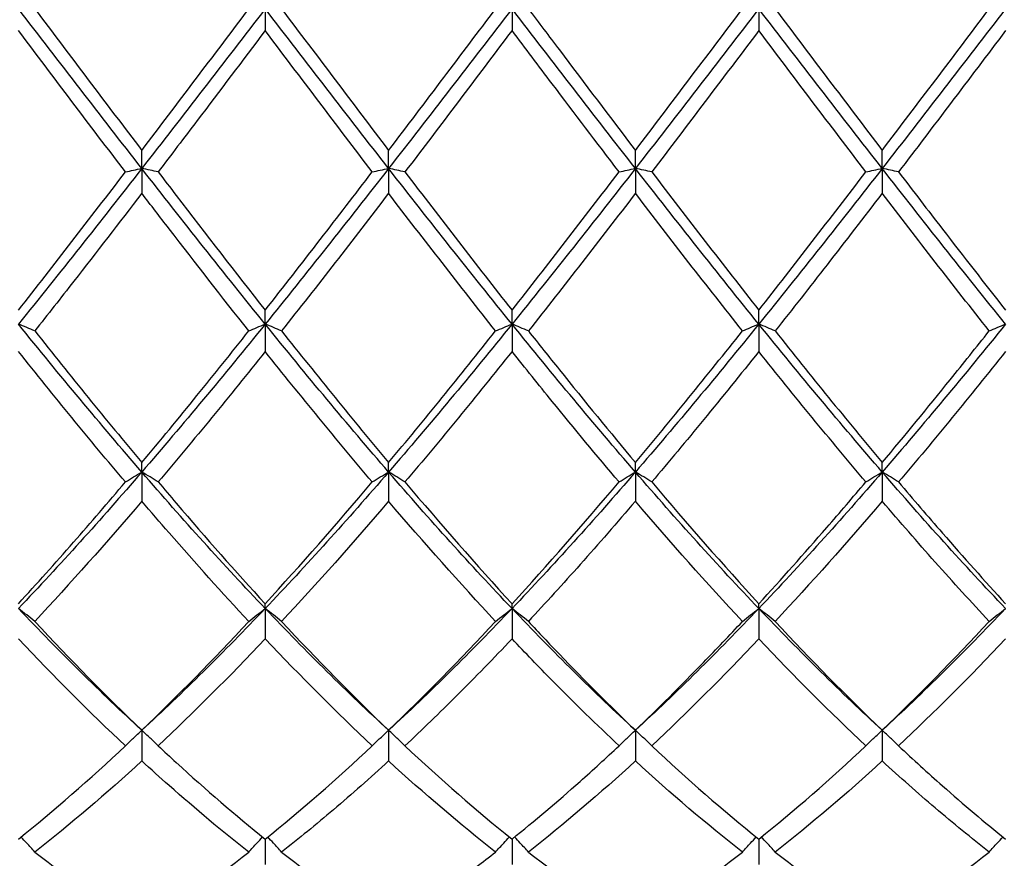
# Model space of a CAD drawing. Units: millimetres. Extents: x 21 to 771, y 21 to 539.
# Drawn here: x 553 to 562, y 190 to 198 of the extents above; entities that cross this region are included whole.
import ezdxf

# ---------------------------------------------------------------- set-up
doc = ezdxf.new("R2010")
doc.units = ezdxf.units.MM
doc.header["$LTSCALE"] = 2.666667
doc.layers.add('Visible (ISO)', color=7, linetype='Continuous', lineweight=25, true_color=0x00003f)

msp = doc.modelspace()

# ---------------------------------------------------------------- linework, layer by layer
at = {"layer": 'Visible (ISO)'}
for p, q in [((555.1389, 197.7778), (555.1389, 197.5798)), ((557.3889, 197.7778), (557.3889, 197.5798)), ((559.6389, 197.7778), (559.6389, 197.5798)), ((554.0139, 196.3229), (554.0139, 196.4875)), ((556.2639, 196.3229), (556.2639, 196.4875)), ((558.5139, 196.3229), (558.5139, 196.4875)), ((560.7639, 196.3229), (560.7639, 196.4875)), ((554.0139, 196.3229), (554.0139, 196.0965)), ((556.2639, 196.3229), (556.2639, 196.0965)), ((558.5139, 196.3229), (558.5139, 196.0965)), ((560.7639, 196.3229), (560.7639, 196.0965)), ((555.1389, 194.9039), (555.1389, 195.031)), ((557.3889, 194.9039), (557.3889, 195.031)), ((559.6389, 194.9039), (559.6389, 195.031)), ((555.1389, 194.9039), (555.1389, 194.6545)), ((557.3889, 194.9039), (557.3889, 194.6545)), ((559.6389, 194.9039), (559.6389, 194.6545)), ((554.0139, 193.5557), (554.0139, 193.6422)), ((556.2639, 193.5557), (556.2639, 193.6422)), ((558.5139, 193.5557), (558.5139, 193.6422)), ((560.7639, 193.5557), (560.7639, 193.6422)), ((554.0139, 193.5557), (554.0139, 193.2894)), ((556.2639, 193.5557), (556.2639, 193.2894)), ((558.5139, 193.5557), (558.5139, 193.2894)), ((560.7639, 193.5557), (560.7639, 193.2894)), ((555.1389, 192.3114), (555.1389, 192.3552)), ((555.1389, 192.3114), (555.1389, 192.0349)), ((557.3889, 192.3114), (557.3889, 192.3552)), ((557.3889, 192.3114), (557.3889, 192.0349)), ((559.6389, 192.3114), (559.6389, 192.3552)), ((559.6389, 192.3114), (559.6389, 192.0349)), ((554.0139, 191.2017), (554.0139, 190.9218)), ((556.2639, 191.2017), (556.2639, 190.9218)), ((558.5139, 191.2017), (558.5139, 190.9218)), ((560.7639, 191.2017), (560.7639, 190.9218)), ((555.1389, 190.2101), (555.1389, 189.9774)), ((557.3889, 190.2101), (557.3889, 189.9774)), ((559.6389, 190.2101), (559.6389, 189.9774))]:
    msp.add_line(p, q, dxfattribs=at)
for points in [[(554.0139, 196.3229), (553.6389, 196.8039), (553.2639, 197.2908), (552.8889, 197.7778)], [(553.0381, 197.7778), (553.3628, 197.3471), (553.6878, 196.916), (554.0139, 196.4875)], [(555.1389, 197.7778), (554.7639, 197.2908), (554.3889, 196.8039), (554.0139, 196.3229)], [(554.0139, 196.4875), (554.3388, 196.9145), (554.6638, 197.3456), (554.9897, 197.7778)], [(556.2639, 196.3229), (555.8889, 196.8039), (555.5139, 197.2908), (555.1389, 197.7778)], [(555.2881, 197.7778), (555.6137, 197.3459), (555.9387, 196.9148), (556.2639, 196.4875)], [(557.3889, 197.7778), (557.0139, 197.2908), (556.6389, 196.8039), (556.2639, 196.3229)], [(558.5139, 196.3229), (558.1389, 196.8039), (557.7639, 197.2908), (557.3889, 197.7778)], [(559.6389, 197.7778), (559.2639, 197.2908), (558.8889, 196.8039), (558.5139, 196.3229)], [(558.5139, 196.4875), (558.8397, 196.9157), (559.1648, 197.3468), (559.4897, 197.7778)], [(560.7639, 196.3229), (560.3889, 196.8039), (560.0139, 197.2908), (559.6389, 197.7778)], [(559.7881, 197.7778), (560.113, 197.3469), (560.438, 196.9158), (560.7639, 196.4875)], [(561.8889, 197.7778), (561.5139, 197.2908), (561.1389, 196.8039), (560.7639, 196.3229)], [(560.7639, 196.4875), (561.0889, 196.9146), (561.4139, 197.3457), (561.7397, 197.7778)], [(553.8647, 196.2917), (553.5386, 196.7188), (553.2136, 197.1492), (552.8889, 197.5798)], [(556.1147, 196.2917), (555.7896, 196.7176), (555.4646, 197.148), (555.1389, 197.5798)], [(557.3889, 197.5798), (557.0639, 197.1488), (556.7389, 196.7184), (556.4131, 196.2917)], [(559.6389, 197.5798), (559.313, 197.1477), (558.988, 196.7173), (558.6631, 196.2917)], [(560.6147, 196.2917), (560.2888, 196.7186), (559.9638, 197.149), (559.6389, 197.5798)], [(554.0139, 196.3229), (553.6389, 195.842), (553.2639, 195.367), (552.8889, 194.9039)], [(555.1389, 194.9039), (554.7639, 195.367), (554.3889, 195.842), (554.0139, 196.3229)], [(556.2639, 196.3229), (555.8889, 195.842), (555.5139, 195.367), (555.1389, 194.9039)], [(557.3889, 194.9039), (557.0139, 195.367), (556.6389, 195.842), (556.2639, 196.3229)], [(558.5139, 196.3229), (558.1389, 195.842), (557.7639, 195.367), (557.3889, 194.9039)], [(559.6389, 194.9039), (559.2639, 195.367), (558.8889, 195.842), (558.5139, 196.3229)], [(560.7639, 196.3229), (560.3889, 195.842), (560.0139, 195.367), (559.6389, 194.9039)], [(561.8889, 194.9039), (561.5139, 195.367), (561.1389, 195.842), (560.7639, 196.3229)], [(552.8889, 195.031), (553.2138, 195.4436), (553.5388, 195.8648), (553.8647, 196.2917)], [(556.4131, 196.2917), (556.7379, 195.8662), (557.0629, 195.445), (557.3889, 195.031)], [(557.3889, 195.031), (557.7147, 195.4448), (558.0398, 195.866), (558.3647, 196.2917)], [(558.6631, 196.2917), (558.9888, 195.865), (559.3138, 195.4438), (559.6389, 195.031)], [(559.6389, 195.031), (559.9639, 195.4437), (560.2889, 195.8649), (560.6147, 196.2917)], [(556.2639, 196.0965), (555.9389, 195.6722), (555.6139, 195.2531), (555.2881, 194.8421)], [(557.2397, 194.8421), (556.9137, 195.2533), (556.5887, 195.6724), (556.2639, 196.0965)], [(558.5139, 196.0965), (558.188, 195.6711), (557.863, 195.252), (557.5381, 194.8421)], [(559.4897, 194.8421), (559.1647, 195.2521), (558.8396, 195.6712), (558.5139, 196.0965)], [(554.0139, 193.5557), (553.6389, 193.9895), (553.2639, 194.4408), (552.8889, 194.9039)], [(555.1389, 194.9039), (554.7639, 194.4408), (554.3889, 193.9895), (554.0139, 193.5557)], [(556.2639, 193.5557), (555.8889, 193.9895), (555.5139, 194.4408), (555.1389, 194.9039)], [(557.3889, 194.9039), (557.0139, 194.4408), (556.6389, 193.9895), (556.2639, 193.5557)], [(558.5139, 193.5557), (558.1389, 193.9895), (557.7639, 194.4408), (557.3889, 194.9039)], [(559.6389, 194.9039), (559.2639, 194.4408), (558.8889, 193.9895), (558.5139, 193.5557)], [(560.7639, 193.5557), (560.3889, 193.9895), (560.0139, 194.4408), (559.6389, 194.9039)], [(561.8889, 194.9039), (561.5139, 194.4408), (561.1389, 193.9895), (560.7639, 193.5557)], [(553.0381, 194.8421), (553.3628, 194.4325), (553.6878, 194.0316), (554.0139, 193.6422)], [(555.2881, 194.8421), (555.6137, 194.4314), (555.9387, 194.0305), (556.2639, 193.6422)], [(556.2639, 193.6422), (556.5897, 194.0313), (556.9148, 194.4323), (557.2397, 194.8421)], [(558.5139, 193.6422), (558.8389, 194.0303), (559.1639, 194.4312), (559.4897, 194.8421)], [(559.7881, 194.8421), (560.113, 194.4323), (560.438, 194.0314), (560.7639, 193.6422)], [(553.8647, 193.4649), (553.5386, 193.8502), (553.2136, 194.2477), (552.8889, 194.6545)], [(555.1389, 194.6545), (554.8139, 194.2474), (554.4889, 193.8499), (554.1631, 193.4649)], [(556.1147, 193.4649), (555.7896, 193.8491), (555.4646, 194.2465), (555.1389, 194.6545)], [(557.3889, 194.6545), (557.063, 194.2463), (556.738, 193.8489), (556.4131, 193.4649)], [(560.6147, 193.4649), (560.2888, 193.85), (559.9638, 194.2475), (559.6389, 194.6545)], [(561.8889, 194.6545), (561.564, 194.2475), (561.239, 193.85), (560.9131, 193.4649)], [(554.0139, 193.5557), (553.6389, 193.1218), (553.2639, 192.7053), (552.8889, 192.3114)], [(555.1389, 192.3114), (554.7639, 192.7053), (554.3889, 193.1218), (554.0139, 193.5557)], [(556.2639, 193.5557), (555.8889, 193.1218), (555.5139, 192.7053), (555.1389, 192.3114)], [(557.3889, 192.3114), (557.0139, 192.7053), (556.6389, 193.1218), (556.2639, 193.5557)], [(558.5139, 193.5557), (558.1389, 193.1218), (557.7639, 192.7053), (557.3889, 192.3114)], [(559.6389, 192.3114), (559.2639, 192.7053), (558.8889, 193.1218), (558.5139, 193.5557)], [(560.7639, 193.5557), (560.3889, 193.1218), (560.0139, 192.7053), (559.6389, 192.3114)], [(561.8889, 192.3114), (561.5139, 192.7053), (561.1389, 193.1218), (560.7639, 193.5557)], [(555.1389, 192.3552), (555.4647, 192.7101), (555.7898, 193.0809), (556.1147, 193.4649)], [(556.4131, 193.4649), (556.7379, 193.0811), (557.0629, 192.7102), (557.3889, 192.3552)], [(557.3889, 192.3552), (557.7139, 192.7091), (558.0389, 193.0799), (558.3647, 193.4649)], [(558.6631, 193.4649), (558.9888, 193.0799), (559.3138, 192.7092), (559.6389, 192.3552)], [(554.0139, 193.2894), (553.6889, 192.9095), (553.3639, 192.5434), (553.0381, 192.1938)], [(556.2639, 193.2894), (555.938, 192.9085), (555.613, 192.5425), (555.2881, 192.1938)], [(557.2397, 192.1938), (556.9137, 192.5436), (556.5887, 192.9097), (556.2639, 193.2894)], [(559.4897, 192.1938), (559.1647, 192.5426), (558.8396, 192.9086), (558.5139, 193.2894)], [(560.7639, 193.2894), (560.439, 192.9096), (560.114, 192.5435), (559.7881, 192.1938)], [(554.0139, 191.2017), (553.6389, 191.546), (553.2639, 191.9174), (552.8889, 192.3114)], [(555.1389, 192.3114), (554.7639, 191.9174), (554.3889, 191.546), (554.0139, 191.2017)], [(556.2639, 191.2017), (555.8889, 191.546), (555.5139, 191.9174), (555.1389, 192.3114)], [(557.3889, 192.3114), (557.0139, 191.9174), (556.6389, 191.546), (556.2639, 191.2017)], [(558.5139, 191.2017), (558.1389, 191.546), (557.7639, 191.9174), (557.3889, 192.3114)], [(559.6389, 192.3114), (559.2639, 191.9174), (558.8889, 191.546), (558.5139, 191.2017)], [(560.7639, 191.2017), (560.3889, 191.546), (560.0139, 191.9174), (559.6389, 192.3114)], [(561.8889, 192.3114), (561.5139, 191.9174), (561.1389, 191.546), (560.7639, 191.2017)], [(553.0381, 192.1938), (553.3628, 191.8454), (553.6878, 191.5139), (554.0139, 191.2017)], [(554.0139, 191.2017), (554.3397, 191.5136), (554.6648, 191.8452), (554.9897, 192.1938)], [(555.2881, 192.1938), (555.6137, 191.8444), (555.9387, 191.5129), (556.2639, 191.2017)], [(556.2639, 191.2017), (556.5889, 191.5128), (556.9139, 191.8442), (557.2397, 192.1938)], [(559.7881, 192.1938), (560.113, 191.8452), (560.438, 191.5137), (560.7639, 191.2017)], [(560.7639, 191.2017), (561.0898, 191.5137), (561.4148, 191.8453), (561.7397, 192.1938)], [(553.8647, 191.0603), (553.5386, 191.3661), (553.2136, 191.6918), (552.8889, 192.0349)], [(555.1389, 192.0349), (554.813, 191.6906), (554.488, 191.365), (554.1631, 191.0603)], [(556.1147, 191.0603), (555.7896, 191.3652), (555.4646, 191.6908), (555.1389, 192.0349)], [(559.6389, 192.0349), (559.314, 191.6916), (558.989, 191.3659), (558.6631, 191.0603)], [(560.6147, 191.0603), (560.2888, 191.3659), (559.9638, 191.6916), (559.6389, 192.0349)], [(561.8889, 192.0349), (561.5631, 191.6907), (561.2381, 191.3651), (560.9131, 191.0603)], [(552.8889, 190.2101), (553.2147, 190.4714), (553.5398, 190.7555), (553.8647, 191.0603)], [(555.1389, 190.2101), (555.4639, 190.4707), (555.7889, 190.7547), (556.1147, 191.0603)], [(556.4131, 191.0603), (556.7379, 190.7557), (557.0629, 190.4715), (557.3889, 190.2101)], [(558.6631, 191.0603), (558.9888, 190.7548), (559.3138, 190.4708), (559.6389, 190.2101)], [(559.6389, 190.2101), (559.9648, 190.4715), (560.2898, 190.7556), (560.6147, 191.0603)], [(554.0139, 190.9218), (553.688, 190.6226), (553.363, 190.3454), (553.0381, 190.0921)], [(557.2397, 190.0921), (556.9137, 190.3462), (556.5887, 190.6235), (556.2639, 190.9218)], [(558.5139, 190.9218), (558.189, 190.6234), (557.864, 190.3462), (557.5381, 190.0921)], [(559.4897, 190.0921), (559.1647, 190.3455), (558.8396, 190.6226), (558.5139, 190.9218)], [(560.7639, 190.9218), (560.4381, 190.6226), (560.1131, 190.3455), (559.7881, 190.0921)], [(553.0381, 190.0921), (553.3628, 189.839), (553.6878, 189.6093), (554.0139, 189.4049)], [(554.0139, 189.4049), (554.3389, 189.6086), (554.6639, 189.8381), (554.9897, 190.0921)], [(555.2881, 190.0921), (555.6137, 189.8383), (555.9387, 189.6087), (556.2639, 189.4049)], [(558.5139, 189.4049), (558.8398, 189.6092), (559.1648, 189.8389), (559.4897, 190.0921)], [(559.7881, 190.0921), (560.113, 189.8389), (560.438, 189.6092), (560.7639, 189.4049)], [(560.7639, 189.4049), (561.089, 189.6087), (561.414, 189.8382), (561.7397, 190.0921)]]:
    msp.add_open_spline(points, degree=3, dxfattribs=at)
for points, knots in [([(556.2639, 196.4875), (556.4311, 196.7072), (556.5986, 196.9284), (556.9245, 197.3597), (557.0822, 197.5689), (557.2397, 197.7778)], [1.6655618, 1.6655618, 1.6655618, 1.6655618, 1.7492027, 1.7492027, 1.8279574, 1.8279574, 1.8279574, 1.8279574]), ([(557.5381, 197.7778), (557.6322, 197.6531), (557.7263, 197.5282), (558.0522, 197.0962), (558.2833, 196.7906), (558.5139, 196.4875)], [29.6894824, 29.6894824, 29.6894824, 29.6894824, 29.7364466, 29.7364466, 29.8519205, 29.8519205, 29.8519205, 29.8519205]), ([(555.1389, 197.5798), (554.9325, 197.3062), (554.7258, 197.0323), (554.3999, 196.6025), (554.2814, 196.4467), (554.1631, 196.2917)], [2.2289865, 2.2289865, 2.2289865, 2.2289865, 2.3322703, 2.3322703, 2.3913996, 2.3913996, 2.3913996, 2.3913996]), ([(558.3647, 196.2917), (558.1618, 196.5574), (557.9587, 196.8253), (557.6328, 197.2565), (557.5108, 197.4182), (557.3889, 197.5798)], [13.3090544, 13.3090544, 13.3090544, 13.3090544, 13.4105544, 13.4105544, 13.4714647, 13.4714647, 13.4714647, 13.4714647]), ([(561.8889, 197.5798), (561.7217, 197.3581), (561.5542, 197.1361), (561.2283, 196.7057), (561.0706, 196.498), (560.9131, 196.2917)], [1.6655618, 1.6655618, 1.6655618, 1.6655618, 1.7492027, 1.7492027, 1.8279574, 1.8279574, 1.8279574, 1.8279574]), ([(553.8647, 196.2917), (553.889, 196.2969), (553.9136, 196.3022), (553.9634, 196.3126), (553.9885, 196.3178), (554.0139, 196.3229)], [-0.02495535, -0.02495535, -0.02495535, -0.02495535, -0.01248371, -0.01248371, 0, 0, 0, 0]), ([(554.1631, 196.2917), (554.1388, 196.2969), (554.1142, 196.3022), (554.0644, 196.3126), (554.0393, 196.3178), (554.0139, 196.3229)], [-0.02495535, -0.02495535, -0.02495535, -0.02495535, -0.01248371, -0.01248371, 0, 0, 0, 0]), ([(556.1147, 196.2917), (556.139, 196.2969), (556.1636, 196.3022), (556.2134, 196.3126), (556.2385, 196.3178), (556.2639, 196.3229)], [-0.02495535, -0.02495535, -0.02495535, -0.02495535, -0.01248371, -0.01248371, 0, 0, 0, 0]), ([(556.4131, 196.2917), (556.3888, 196.2969), (556.3642, 196.3022), (556.3144, 196.3126), (556.2893, 196.3178), (556.2639, 196.3229)], [-0.02495535, -0.02495535, -0.02495535, -0.02495535, -0.01248371, -0.01248371, 0, 0, 0, 0]), ([(558.3647, 196.2917), (558.389, 196.2969), (558.4136, 196.3022), (558.4634, 196.3126), (558.4885, 196.3178), (558.5139, 196.3229)], [-0.02495535, -0.02495535, -0.02495535, -0.02495535, -0.01248371, -0.01248371, 0, 0, 0, 0]), ([(558.6631, 196.2917), (558.6388, 196.2969), (558.6142, 196.3022), (558.5644, 196.3126), (558.5393, 196.3178), (558.5139, 196.3229)], [-0.02495535, -0.02495535, -0.02495535, -0.02495535, -0.01248371, -0.01248371, 0, 0, 0, 0]), ([(560.6147, 196.2917), (560.639, 196.2969), (560.6636, 196.3022), (560.7134, 196.3126), (560.7385, 196.3178), (560.7639, 196.3229)], [-0.02495535, -0.02495535, -0.02495535, -0.02495535, -0.01248371, -0.01248371, 0, 0, 0, 0]), ([(560.9131, 196.2917), (560.8888, 196.2969), (560.8642, 196.3022), (560.8144, 196.3126), (560.7893, 196.3178), (560.7639, 196.3229)], [-0.02495535, -0.02495535, -0.02495535, -0.02495535, -0.01248371, -0.01248371, 0, 0, 0, 0]), ([(554.1631, 196.2917), (554.218, 196.2198), (554.2728, 196.148), (554.5989, 195.7225), (554.8691, 195.3735), (555.1389, 195.031)], [29.1260143, 29.1260143, 29.1260143, 29.1260143, 29.1533791, 29.1533791, 29.2885155, 29.2885155, 29.2885155, 29.2885155]), ([(555.1389, 195.031), (555.3061, 195.2433), (555.4736, 195.4583), (555.7995, 195.8798), (555.9572, 196.0853), (556.1147, 196.2917)], [1.6655618, 1.6655618, 1.6655618, 1.6655618, 1.7492027, 1.7492027, 1.8279574, 1.8279574, 1.8279574, 1.8279574]), ([(560.9131, 196.2917), (561.0463, 196.1171), (561.1797, 195.9432), (561.5056, 195.5207), (561.6974, 195.2742), (561.8889, 195.031)], [30.2529291, 30.2529291, 30.2529291, 30.2529291, 30.3195142, 30.3195142, 30.4153322, 30.4153322, 30.4153322, 30.4153322]), ([(554.0139, 196.0965), (553.8075, 195.8271), (553.6008, 195.5593), (553.2749, 195.1421), (553.1564, 194.9914), (553.0381, 194.8421)], [2.2289865, 2.2289865, 2.2289865, 2.2289865, 2.3322703, 2.3322703, 2.3913996, 2.3913996, 2.3913996, 2.3913996]), ([(554.9897, 194.8421), (554.7477, 195.1473), (554.5054, 195.4581), (554.1794, 195.8808), (554.0966, 195.9885), (554.0139, 196.0965)], [13.8724675, 13.8724675, 13.8724675, 13.8724675, 13.9936219, 13.9936219, 14.034921, 14.034921, 14.034921, 14.034921]), ([(560.7639, 196.0965), (560.5967, 195.8782), (560.4292, 195.6609), (560.1033, 195.2419), (559.9456, 195.0408), (559.7881, 194.8421)], [1.6655618, 1.6655618, 1.6655618, 1.6655618, 1.7492027, 1.7492027, 1.8279574, 1.8279574, 1.8279574, 1.8279574]), ([(561.7397, 194.8421), (561.576, 195.0486), (561.412, 195.2577), (561.0862, 195.677), (560.9249, 195.8862), (560.7639, 196.0965)], [12.7456236, 12.7456236, 12.7456236, 12.7456236, 12.8274868, 12.8274868, 12.9080189, 12.9080189, 12.9080189, 12.9080189]), ([(553.0381, 194.8421), (553.0138, 194.8525), (552.9892, 194.8629), (552.9394, 194.8835), (552.9143, 194.8937), (552.8889, 194.9039)], [-0.02495535, -0.02495535, -0.02495535, -0.02495535, -0.01248371, -0.01248371, 0, 0, 0, 0]), ([(554.9897, 194.8421), (555.014, 194.8525), (555.0386, 194.8629), (555.0884, 194.8835), (555.1135, 194.8937), (555.1389, 194.9039)], [-0.02495535, -0.02495535, -0.02495535, -0.02495535, -0.01248371, -0.01248371, 0, 0, 0, 0]), ([(555.2881, 194.8421), (555.2638, 194.8525), (555.2392, 194.8629), (555.1894, 194.8835), (555.1643, 194.8937), (555.1389, 194.9039)], [-0.02495535, -0.02495535, -0.02495535, -0.02495535, -0.01248371, -0.01248371, 0, 0, 0, 0]), ([(557.2397, 194.8421), (557.264, 194.8525), (557.2886, 194.8629), (557.3384, 194.8835), (557.3635, 194.8937), (557.3889, 194.9039)], [-0.02495535, -0.02495535, -0.02495535, -0.02495535, -0.01248371, -0.01248371, 0, 0, 0, 0]), ([(557.5381, 194.8421), (557.5138, 194.8525), (557.4892, 194.8629), (557.4394, 194.8835), (557.4143, 194.8937), (557.3889, 194.9039)], [-0.02495535, -0.02495535, -0.02495535, -0.02495535, -0.01248371, -0.01248371, 0, 0, 0, 0]), ([(559.4897, 194.8421), (559.514, 194.8525), (559.5386, 194.8629), (559.5884, 194.8835), (559.6135, 194.8937), (559.6389, 194.9039)], [-0.02495535, -0.02495535, -0.02495535, -0.02495535, -0.01248371, -0.01248371, 0, 0, 0, 0]), ([(559.7881, 194.8421), (559.7638, 194.8525), (559.7392, 194.8629), (559.6894, 194.8835), (559.6643, 194.8937), (559.6389, 194.9039)], [-0.02495535, -0.02495535, -0.02495535, -0.02495535, -0.01248371, -0.01248371, 0, 0, 0, 0]), ([(561.7397, 194.8421), (561.764, 194.8525), (561.7886, 194.8629), (561.8384, 194.8835), (561.8635, 194.8937), (561.8889, 194.9039)], [-0.02495535, -0.02495535, -0.02495535, -0.02495535, -0.01248371, -0.01248371, 0, 0, 0, 0]), ([(554.0139, 193.6422), (554.1811, 193.8419), (554.3486, 194.0452), (554.6745, 194.4466), (554.8322, 194.6434), (554.9897, 194.8421)], [1.6655618, 1.6655618, 1.6655618, 1.6655618, 1.7492027, 1.7492027, 1.8279574, 1.8279574, 1.8279574, 1.8279574]), ([(557.5381, 194.8421), (557.6322, 194.7235), (557.7263, 194.6055), (558.0522, 194.1999), (558.2833, 193.9176), (558.5139, 193.6422)], [29.6894824, 29.6894824, 29.6894824, 29.6894824, 29.7364466, 29.7364466, 29.8519205, 29.8519205, 29.8519205, 29.8519205]), ([(560.7639, 193.6422), (560.9702, 193.8886), (561.1769, 194.1406), (561.5029, 194.5446), (561.6213, 194.6928), (561.7397, 194.8421)], [2.2289865, 2.2289865, 2.2289865, 2.2289865, 2.3322703, 2.3322703, 2.3913996, 2.3913996, 2.3913996, 2.3913996]), ([(558.3647, 193.4649), (558.1618, 193.7046), (557.9587, 193.9498), (557.6328, 194.3503), (557.5108, 194.5018), (557.3889, 194.6545)], [13.3090544, 13.3090544, 13.3090544, 13.3090544, 13.4105544, 13.4105544, 13.4714647, 13.4714647, 13.4714647, 13.4714647]), ([(559.6389, 194.6545), (559.4717, 194.445), (559.3042, 194.2378), (558.9783, 193.8405), (558.8206, 193.651), (558.6631, 193.4649)], [1.6655618, 1.6655618, 1.6655618, 1.6655618, 1.7492027, 1.7492027, 1.8279574, 1.8279574, 1.8279574, 1.8279574]), ([(553.8647, 193.4649), (553.889, 193.4802), (553.9136, 193.4954), (553.9634, 193.5256), (553.9885, 193.5407), (554.0139, 193.5557)], [-0.02495535, -0.02495535, -0.02495535, -0.02495535, -0.01248371, -0.01248371, 0, 0, 0, 0]), ([(554.1631, 193.4649), (554.1388, 193.4802), (554.1142, 193.4954), (554.0644, 193.5256), (554.0393, 193.5407), (554.0139, 193.5557)], [-0.02495535, -0.02495535, -0.02495535, -0.02495535, -0.01248371, -0.01248371, 0, 0, 0, 0]), ([(556.1147, 193.4649), (556.139, 193.4802), (556.1636, 193.4954), (556.2134, 193.5256), (556.2385, 193.5407), (556.2639, 193.5557)], [-0.02495535, -0.02495535, -0.02495535, -0.02495535, -0.01248371, -0.01248371, 0, 0, 0, 0]), ([(556.4131, 193.4649), (556.3888, 193.4802), (556.3642, 193.4954), (556.3144, 193.5256), (556.2893, 193.5407), (556.2639, 193.5557)], [-0.02495535, -0.02495535, -0.02495535, -0.02495535, -0.01248371, -0.01248371, 0, 0, 0, 0]), ([(558.3647, 193.4649), (558.389, 193.4802), (558.4136, 193.4954), (558.4634, 193.5256), (558.4885, 193.5407), (558.5139, 193.5557)], [-0.02495535, -0.02495535, -0.02495535, -0.02495535, -0.01248371, -0.01248371, 0, 0, 0, 0]), ([(558.6631, 193.4649), (558.6388, 193.4802), (558.6142, 193.4954), (558.5644, 193.5256), (558.5393, 193.5407), (558.5139, 193.5557)], [-0.02495535, -0.02495535, -0.02495535, -0.02495535, -0.01248371, -0.01248371, 0, 0, 0, 0]), ([(560.6147, 193.4649), (560.639, 193.4802), (560.6636, 193.4954), (560.7134, 193.5256), (560.7385, 193.5407), (560.7639, 193.5557)], [-0.02495535, -0.02495535, -0.02495535, -0.02495535, -0.01248371, -0.01248371, 0, 0, 0, 0]), ([(560.9131, 193.4649), (560.8888, 193.4802), (560.8642, 193.4954), (560.8144, 193.5256), (560.7893, 193.5407), (560.7639, 193.5557)], [-0.02495535, -0.02495535, -0.02495535, -0.02495535, -0.01248371, -0.01248371, 0, 0, 0, 0]), ([(552.8889, 192.3552), (553.0561, 192.5373), (553.2236, 192.7241), (553.5495, 193.0955), (553.7072, 193.2787), (553.8647, 193.4649)], [1.6655618, 1.6655618, 1.6655618, 1.6655618, 1.7492027, 1.7492027, 1.8279574, 1.8279574, 1.8279574, 1.8279574]), ([(554.1631, 193.4649), (554.218, 193.4001), (554.2728, 193.3356), (554.5989, 192.9548), (554.8691, 192.649), (555.1389, 192.3552)], [29.1260143, 29.1260143, 29.1260143, 29.1260143, 29.1533791, 29.1533791, 29.2885155, 29.2885155, 29.2885155, 29.2885155]), ([(559.6389, 192.3552), (559.8452, 192.5799), (560.0519, 192.8118), (560.3779, 193.1868), (560.4963, 193.325), (560.6147, 193.4649)], [2.2289865, 2.2289865, 2.2289865, 2.2289865, 2.3322703, 2.3322703, 2.3913996, 2.3913996, 2.3913996, 2.3913996]), ([(560.9131, 193.4649), (561.0463, 193.3074), (561.1797, 193.152), (561.5056, 192.7785), (561.6974, 192.5637), (561.8889, 192.3552)], [30.252934, 30.252934, 30.252934, 30.252934, 30.3195142, 30.3195142, 30.4153372, 30.4153372, 30.4153372, 30.4153372]), ([(554.9897, 192.1938), (554.7477, 192.4534), (554.5054, 192.7231), (554.1794, 193.0969), (554.0966, 193.1927), (554.0139, 193.2894)], [13.8724675, 13.8724675, 13.8724675, 13.8724675, 13.9936219, 13.9936219, 14.034921, 14.034921, 14.034921, 14.034921]), ([(558.5139, 193.2894), (558.3467, 193.0939), (558.1792, 192.9018), (557.8533, 192.5361), (557.6956, 192.3628), (557.5381, 192.1938)], [1.6655618, 1.6655618, 1.6655618, 1.6655618, 1.7492027, 1.7492027, 1.8279574, 1.8279574, 1.8279574, 1.8279574]), ([(561.7397, 192.1938), (561.576, 192.3695), (561.4121, 192.5497), (561.0862, 192.916), (560.9249, 193.1012), (560.7639, 193.2894)], [12.7456285, 12.7456285, 12.7456285, 12.7456285, 12.8274868, 12.8274868, 12.9080239, 12.9080239, 12.9080239, 12.9080239]), ([(553.0381, 192.1938), (553.0138, 192.2136), (552.9892, 192.2333), (552.9394, 192.2725), (552.9143, 192.292), (552.8889, 192.3114)], [-0.02495535, -0.02495535, -0.02495535, -0.02495535, -0.01248371, -0.01248371, 0, 0, 0, 0]), ([(554.9897, 192.1938), (555.014, 192.2136), (555.0386, 192.2333), (555.0884, 192.2725), (555.1135, 192.292), (555.1389, 192.3114)], [-0.02495535, -0.02495535, -0.02495535, -0.02495535, -0.01248371, -0.01248371, 0, 0, 0, 0]), ([(555.2881, 192.1938), (555.2638, 192.2136), (555.2392, 192.2333), (555.1894, 192.2725), (555.1643, 192.292), (555.1389, 192.3114)], [-0.02495535, -0.02495535, -0.02495535, -0.02495535, -0.01248371, -0.01248371, 0, 0, 0, 0]), ([(557.2397, 192.1938), (557.264, 192.2136), (557.2886, 192.2333), (557.3384, 192.2725), (557.3635, 192.292), (557.3889, 192.3114)], [-0.02495535, -0.02495535, -0.02495535, -0.02495535, -0.01248371, -0.01248371, 0, 0, 0, 0]), ([(557.5381, 192.1938), (557.5138, 192.2136), (557.4892, 192.2333), (557.4394, 192.2725), (557.4143, 192.292), (557.3889, 192.3114)], [-0.02495535, -0.02495535, -0.02495535, -0.02495535, -0.01248371, -0.01248371, 0, 0, 0, 0]), ([(559.4897, 192.1938), (559.514, 192.2136), (559.5386, 192.2333), (559.5884, 192.2725), (559.6135, 192.292), (559.6389, 192.3114)], [-0.02495535, -0.02495535, -0.02495535, -0.02495535, -0.01248371, -0.01248371, 0, 0, 0, 0]), ([(559.7881, 192.1938), (559.7638, 192.2136), (559.7392, 192.2333), (559.6894, 192.2725), (559.6643, 192.292), (559.6389, 192.3114)], [-0.02495535, -0.02495535, -0.02495535, -0.02495535, -0.01248371, -0.01248371, 0, 0, 0, 0]), ([(561.7397, 192.1938), (561.764, 192.2136), (561.7886, 192.2333), (561.8384, 192.2725), (561.8635, 192.292), (561.8889, 192.3114)], [-0.02495535, -0.02495535, -0.02495535, -0.02495535, -0.01248371, -0.01248371, 0, 0, 0, 0]), ([(557.5381, 192.1938), (557.6322, 192.0929), (557.7263, 191.9933), (558.0522, 191.6539), (558.2833, 191.4225), (558.5139, 191.2017)], [29.6894824, 29.6894824, 29.6894824, 29.6894824, 29.7364466, 29.7364466, 29.8519205, 29.8519205, 29.8519205, 29.8519205]), ([(558.5139, 191.2017), (558.7202, 191.3992), (558.9269, 191.6053), (559.2529, 191.942), (559.3713, 192.0668), (559.4897, 192.1938)], [2.2289865, 2.2289865, 2.2289865, 2.2289865, 2.3322703, 2.3322703, 2.3913996, 2.3913996, 2.3913996, 2.3913996]), ([(557.3889, 192.0349), (557.2217, 191.8582), (557.0542, 191.6859), (556.7283, 191.3608), (556.5706, 191.208), (556.4131, 191.0603)], [1.6655618, 1.6655618, 1.6655618, 1.6655618, 1.7492027, 1.7492027, 1.8279574, 1.8279574, 1.8279574, 1.8279574]), ([(558.3647, 191.0603), (558.1618, 191.2505), (557.9587, 191.4491), (557.6328, 191.7797), (557.5108, 191.9061), (557.3889, 192.0349)], [13.3090544, 13.3090544, 13.3090544, 13.3090544, 13.4105544, 13.4105544, 13.4714647, 13.4714647, 13.4714647, 13.4714647]), ([(553.8647, 191.0603), (553.889, 191.0841), (553.9136, 191.1078), (553.9634, 191.1549), (553.9885, 191.1784), (554.0139, 191.2017)], [-0.02495535, -0.02495535, -0.02495535, -0.02495535, -0.01248371, -0.01248371, 0, 0, 0, 0]), ([(554.1631, 191.0603), (554.1388, 191.0841), (554.1142, 191.1078), (554.0644, 191.1549), (554.0393, 191.1784), (554.0139, 191.2017)], [-0.02495535, -0.02495535, -0.02495535, -0.02495535, -0.01248371, -0.01248371, 0, 0, 0, 0]), ([(556.1147, 191.0603), (556.139, 191.0841), (556.1636, 191.1078), (556.2134, 191.1549), (556.2385, 191.1784), (556.2639, 191.2017)], [-0.02495535, -0.02495535, -0.02495535, -0.02495535, -0.01248371, -0.01248371, 0, 0, 0, 0]), ([(556.4131, 191.0603), (556.3888, 191.0841), (556.3642, 191.1078), (556.3144, 191.1549), (556.2893, 191.1784), (556.2639, 191.2017)], [-0.02495535, -0.02495535, -0.02495535, -0.02495535, -0.01248371, -0.01248371, 0, 0, 0, 0]), ([(558.3647, 191.0603), (558.389, 191.0841), (558.4136, 191.1078), (558.4634, 191.1549), (558.4885, 191.1784), (558.5139, 191.2017)], [-0.02495535, -0.02495535, -0.02495535, -0.02495535, -0.01248371, -0.01248371, 0, 0, 0, 0]), ([(558.6631, 191.0603), (558.6388, 191.0841), (558.6142, 191.1078), (558.5644, 191.1549), (558.5393, 191.1784), (558.5139, 191.2017)], [-0.02495535, -0.02495535, -0.02495535, -0.02495535, -0.01248371, -0.01248371, 0, 0, 0, 0]), ([(560.6147, 191.0603), (560.639, 191.0841), (560.6636, 191.1078), (560.7134, 191.1549), (560.7385, 191.1784), (560.7639, 191.2017)], [-0.02495535, -0.02495535, -0.02495535, -0.02495535, -0.01248371, -0.01248371, 0, 0, 0, 0]), ([(560.9131, 191.0603), (560.8888, 191.0841), (560.8642, 191.1078), (560.8144, 191.1549), (560.7893, 191.1784), (560.7639, 191.2017)], [-0.02495535, -0.02495535, -0.02495535, -0.02495535, -0.01248371, -0.01248371, 0, 0, 0, 0]), ([(554.1631, 191.0603), (554.218, 191.0088), (554.2728, 190.958), (554.5989, 190.6592), (554.8691, 190.4264), (555.1389, 190.2101)], [29.1260143, 29.1260143, 29.1260143, 29.1260143, 29.1533791, 29.1533791, 29.2885155, 29.2885155, 29.2885155, 29.2885155]), ([(557.3889, 190.2101), (557.5952, 190.3756), (557.8019, 190.5508), (558.1279, 190.8409), (558.2463, 190.9493), (558.3647, 191.0603)], [2.2289865, 2.2289865, 2.2289865, 2.2289865, 2.3322703, 2.3322703, 2.3913996, 2.3913996, 2.3913996, 2.3913996]), ([(560.9131, 191.0603), (561.0463, 190.9353), (561.1797, 190.8137), (561.5056, 190.5256), (561.6974, 190.3637), (561.8889, 190.2101)], [30.252934, 30.252934, 30.252934, 30.252934, 30.3195142, 30.3195142, 30.4153372, 30.4153372, 30.4153372, 30.4153372]), ([(554.9897, 190.0921), (554.7477, 190.2807), (554.5054, 190.4829), (554.1794, 190.7712), (554.0966, 190.8458), (554.0139, 190.9218)], [13.8724675, 13.8724675, 13.8724675, 13.8724675, 13.9936219, 13.9936219, 14.034921, 14.034921, 14.034921, 14.034921]), ([(556.2639, 190.9218), (556.0967, 190.7682), (555.9292, 190.62), (555.6033, 190.3434), (555.4456, 190.2149), (555.2881, 190.0921)], [1.6655618, 1.6655618, 1.6655618, 1.6655618, 1.7492027, 1.7492027, 1.8279574, 1.8279574, 1.8279574, 1.8279574]), ([(561.7397, 190.0921), (561.576, 190.2197), (561.4121, 190.3535), (561.0862, 190.631), (560.9249, 190.7739), (560.7639, 190.9218)], [12.7456285, 12.7456285, 12.7456285, 12.7456285, 12.8274868, 12.8274868, 12.9080239, 12.9080239, 12.9080239, 12.9080239]), ([(553.0381, 190.0921), (553.0138, 190.1194), (552.9892, 190.1465), (552.9471, 190.192), (552.9298, 190.2106), (552.9124, 190.2291)], [-0.02495535, -0.02495535, -0.02495535, -0.02495535, -0.01248371, -0.01248371, -0.00387205, -0.00387205, -0.00387205, -0.00387205]), ([(554.9897, 190.0921), (555.014, 190.1194), (555.0386, 190.1465), (555.0806, 190.192), (555.0979, 190.2106), (555.1153, 190.2291)], [-0.02495535, -0.02495535, -0.02495535, -0.02495535, -0.01248371, -0.01248371, -0.00387205, -0.00387205, -0.00387205, -0.00387205]), ([(555.2881, 190.0921), (555.2638, 190.1194), (555.2392, 190.1465), (555.1971, 190.192), (555.1798, 190.2106), (555.1624, 190.2291)], [-0.02495535, -0.02495535, -0.02495535, -0.02495535, -0.01248371, -0.01248371, -0.00387205, -0.00387205, -0.00387205, -0.00387205]), ([(557.2397, 190.0921), (557.264, 190.1194), (557.2886, 190.1465), (557.3306, 190.192), (557.3479, 190.2106), (557.3653, 190.2291)], [-0.02495535, -0.02495535, -0.02495535, -0.02495535, -0.01248371, -0.01248371, -0.00387205, -0.00387205, -0.00387205, -0.00387205]), ([(557.5381, 190.0921), (557.5138, 190.1194), (557.4892, 190.1465), (557.4471, 190.192), (557.4298, 190.2106), (557.4124, 190.2291)], [-0.02495535, -0.02495535, -0.02495535, -0.02495535, -0.01248371, -0.01248371, -0.00387205, -0.00387205, -0.00387205, -0.00387205]), ([(559.4897, 190.0921), (559.514, 190.1194), (559.5386, 190.1465), (559.5806, 190.192), (559.5979, 190.2106), (559.6153, 190.2291)], [-0.02495535, -0.02495535, -0.02495535, -0.02495535, -0.01248371, -0.01248371, -0.00387205, -0.00387205, -0.00387205, -0.00387205]), ([(559.7881, 190.0921), (559.7638, 190.1194), (559.7392, 190.1465), (559.6971, 190.192), (559.6798, 190.2106), (559.6624, 190.2291)], [-0.02495535, -0.02495535, -0.02495535, -0.02495535, -0.01248371, -0.01248371, -0.00387205, -0.00387205, -0.00387205, -0.00387205]), ([(561.7397, 190.0921), (561.764, 190.1194), (561.7886, 190.1465), (561.8306, 190.192), (561.8479, 190.2106), (561.8653, 190.2291)], [-0.02495535, -0.02495535, -0.02495535, -0.02495535, -0.01248371, -0.01248371, -0.00387205, -0.00387205, -0.00387205, -0.00387205]), ([(556.2639, 189.4049), (556.4702, 189.5342), (556.6769, 189.6742), (557.0029, 189.9106), (557.1213, 189.9999), (557.2397, 190.0921)], [2.2289865, 2.2289865, 2.2289865, 2.2289865, 2.3322703, 2.3322703, 2.3913996, 2.3913996, 2.3913996, 2.3913996]), ([(557.5381, 190.0921), (557.6322, 190.0188), (557.7263, 189.9474), (558.0522, 189.7073), (558.2833, 189.5494), (558.5139, 189.4049)], [29.6894824, 29.6894824, 29.6894824, 29.6894824, 29.7364466, 29.7364466, 29.8519205, 29.8519205, 29.8519205, 29.8519205])]:
    msp.add_open_spline(points, degree=3, knots=knots, dxfattribs=at)

doc.saveas('drawing.dxf')
